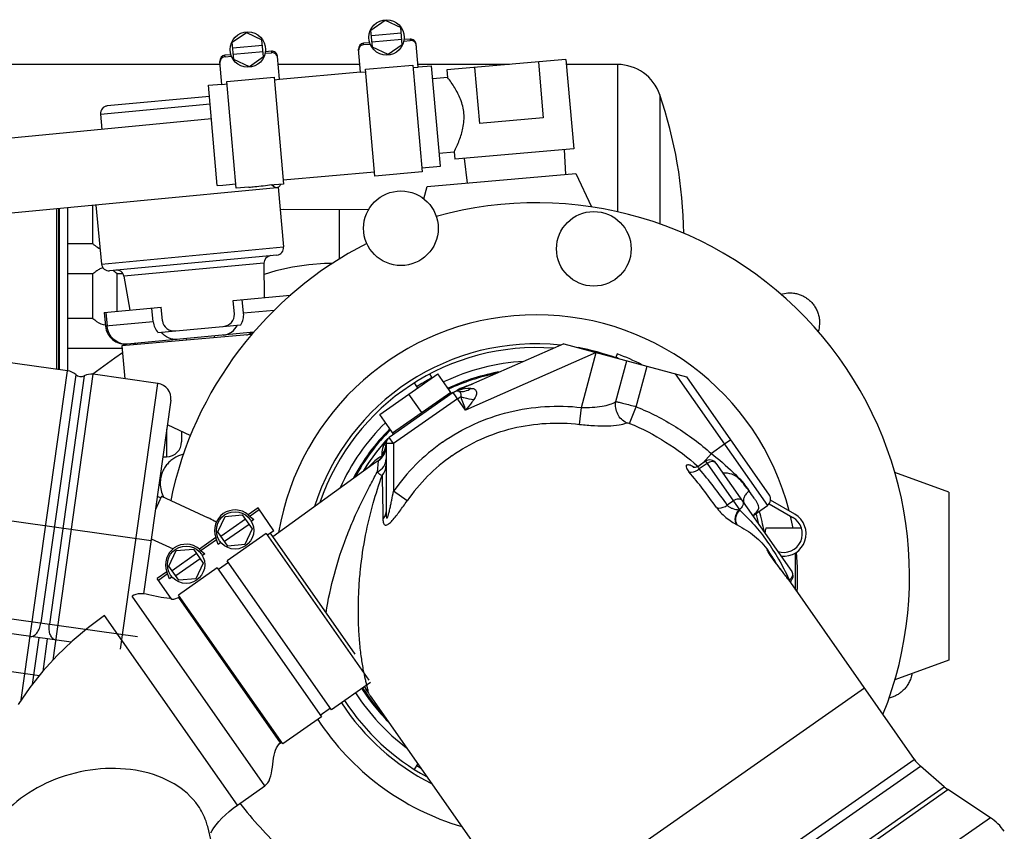
# Model space of a CAD drawing. Units: millimetres. Extents: x 40 to 615, y -3 to 410.
# Drawn here: x 145 to 171, y 349 to 370 of the extents above; entities that cross this region are included whole.
import ezdxf

# ---------------------------------------------------------------- set-up
doc = ezdxf.new("R2010")
doc.units = ezdxf.units.MM
doc.header["$LTSCALE"] = 32.67
doc.layers.get('0').update_dxf_attribs({"linetype": 'CONTINUOUS'})

msp = doc.modelspace()

# ---------------------------------------------------------------- linework, layer by layer
at = {"color": 7, "linetype": 'Continuous'}
for p, q in [((154.041, 370.115), (154.42, 370.38)), ((154.42, 370.38), (154.838, 370.184)), ((150.325, 369.79), (150.704, 370.055)), ((150.704, 370.055), (151.122, 369.859)), ((154.081, 369.655), (154.041, 370.115)), ((154.054, 369.969), (154.851, 370.039)), ((154.878, 369.724), (154.838, 370.184)), ((150.366, 369.329), (150.325, 369.79)), ((151.163, 369.399), (151.122, 369.859)), ((154.007, 369.779), (153.846, 369.765)), ((154.069, 369.8), (154.866, 369.87)), ((154.924, 369.821), (155.094, 369.836)), ((155.091, 369.874), (154.931, 369.86)), ((155.091, 369.874), (155.094, 369.836)), ((150.338, 369.644), (151.135, 369.714)), ((150.353, 369.475), (151.15, 369.545)), ((151.208, 369.496), (151.379, 369.511)), ((151.375, 369.549), (151.215, 369.535)), ((151.375, 369.549), (151.379, 369.511)), ((153.763, 368.987), (153.71, 369.603)), ((153.849, 369.727), (153.846, 369.765)), ((153.849, 369.727), (154.02, 369.742)), ((154.5, 369.459), (154.081, 369.655)), ((154.878, 369.724), (154.5, 369.459)), ((155.308, 369.122), (155.254, 369.738)), ((150.048, 368.662), (149.994, 369.278)), ((150.291, 369.454), (150.13, 369.44)), ((150.133, 369.402), (150.13, 369.44)), ((150.133, 369.402), (150.304, 369.417)), ((150.784, 369.134), (150.366, 369.329)), ((151.163, 369.399), (150.784, 369.134)), ((151.592, 368.797), (151.538, 369.413)), ((159.265, 369.326), (156.077, 369.047)), ((158.526, 369.261), (158.657, 367.767)), ((159.265, 369.326), (159.474, 366.935)), ((150.001, 369.194), (140.872, 369.194)), ((153.745, 369.194), (151.557, 369.194)), ((151.591, 368.805), (153.763, 368.995)), ((153.763, 368.987), (153.903, 368.999)), ((153.897, 369.066), (155.162, 369.176)), ((154.147, 366.204), (153.897, 369.066)), ((155.162, 369.176), (155.413, 366.315)), ((155.168, 369.11), (155.308, 369.122)), ((157.755, 369.194), (155.301, 369.194)), ((155.307, 369.13), (155.665, 369.162)), ((155.901, 366.472), (155.665, 369.162)), ((156.077, 369.047), (156.094, 368.848)), ((156.815, 369.112), (156.946, 367.617)), ((160.644, 369.194), (159.276, 369.194)), ((160.644, 369.194), (160.644, 365.25)), ((150.181, 368.74), (151.446, 368.851)), ((150.432, 365.879), (150.181, 368.74)), ((151.446, 368.851), (151.697, 365.99)), ((151.452, 368.785), (151.592, 368.797)), ((156.094, 368.848), (155.696, 368.813)), ((149.688, 368.639), (150.047, 368.67)), ((149.924, 365.949), (149.688, 368.639)), ((150.048, 368.662), (150.187, 368.674)), ((149.714, 368.34), (146.978, 368.083)), ((161.78, 368.381), (161.78, 364.924)), ((146.797, 367.865), (149.732, 368.141)), ((149.767, 367.735), (142.048, 366.994)), ((146.797, 367.865), (146.836, 367.453)), ((158.657, 367.767), (156.946, 367.617)), ((159.474, 366.935), (156.286, 366.656)), ((159.219, 366.913), (159.256, 366.248)), ((155.87, 366.821), (156.269, 366.856)), ((156.269, 366.856), (156.286, 366.656)), ((156.541, 366.679), (156.62, 366.018)), ((155.403, 366.428), (155.901, 366.472)), ((151.687, 366.103), (154.137, 366.318)), ((155.413, 366.315), (154.147, 366.204)), ((155.549, 365.924), (159.533, 366.273)), ((159.533, 366.273), (159.95, 365.379)), ((151.517, 365.893), (142.239, 365.003)), ((149.924, 365.949), (150.073, 365.962)), ((150.772, 365.909), (150.432, 365.879)), ((151.697, 365.99), (151.449, 365.968)), ((151.552, 365.905), (151.702, 364.309)), ((155.461, 365.595), (155.549, 365.924)), ((145.619, 365.327), (145.619, 363.867)), ((145.669, 365.332), (145.669, 361.026)), ((145.697, 361.022), (145.697, 365.335)), ((145.919, 360.991), (145.919, 365.356)), ((146.594, 364.389), (146.594, 365.421)), ((146.675, 365.429), (146.824, 363.85)), ((151.607, 365.316), (153.978, 365.307)), ((151.607, 365.316), (153.195, 365.31)), ((151.692, 365.316), (153.195, 365.31)), ((153.196, 363.981), (153.196, 365.31)), ((146.594, 364.389), (145.919, 364.389)), ((146.824, 363.85), (151.702, 364.309)), ((151.522, 364.091), (147.042, 363.669)), ((145.619, 363.867), (145.619, 361.033)), ((151.175, 363.874), (147.423, 363.521)), ((151.175, 363.874), (151.184, 362.954)), ((151.942, 363.763), (151.497, 363.664)), ((152.375, 363.828), (151.942, 363.763)), ((152.797, 363.862), (152.375, 363.828)), ((153.006, 363.863), (152.797, 363.862)), ((146.594, 363.589), (145.919, 363.589)), ((146.594, 362.389), (146.594, 363.589)), ((147.244, 362.583), (147.244, 363.589)), ((147.397, 363.589), (147.244, 363.589)), ((147.423, 363.521), (147.586, 362.616)), ((151.497, 363.664), (151.178, 363.57)), ((150.348, 362.876), (151.874, 363.019)), ((151.828, 363.015), (151.833, 362.964)), ((151.874, 363.019), (151.876, 363.001)), ((146.896, 362.551), (148.422, 362.694)), ((148.209, 362.303), (148.174, 362.671)), ((148.457, 362.326), (148.422, 362.694)), ((150.382, 362.507), (150.348, 362.876)), ((150.63, 362.531), (150.596, 362.899)), ((146.594, 362.389), (145.919, 362.389)), ((146.896, 362.551), (146.931, 362.182)), ((146.941, 362.555), (146.976, 362.186)), ((151.453, 362.608), (150.63, 362.531)), ((148.209, 362.303), (146.931, 362.182)), ((148.337, 362.013), (150.558, 362.222)), ((150.844, 361.958), (147.368, 361.654)), ((150.9, 362.024), (147.508, 361.704)), ((149.843, 361.924), (149.848, 361.871)), ((150.718, 361.947), (150.878, 362.022)), ((147.368, 361.654), (147.445, 360.776)), ((147.74, 361.726), (147.678, 361.681)), ((149.096, 361.854), (149.1, 361.806)), ((159.205, 361.711), (156.283, 360.423)), ((159.205, 361.711), (162.494, 360.829)), ((147.373, 361.589), (145.919, 361.589)), ((147.384, 361.471), (147.184, 361.328)), ((160.074, 361.478), (156.576, 359.936)), ((159.68, 360.008), (160.074, 361.478)), ((160.636, 361.442), (160.601, 361.346)), ((145.915, 360.991), (144.125, 361.243)), ((147.184, 361.328), (146.589, 360.896)), ((160.6, 360.163), (160.894, 361.258)), ((161.149, 360.026), (161.44, 361.112)), ((144.676, 352.178), (145.915, 360.991)), ((146.133, 360.886), (145.198, 354.235)), ((146.362, 360.854), (145.427, 354.203)), ((145.525, 353.239), (146.601, 360.895)), ((148.337, 360.651), (146.601, 360.895)), ((154.278, 359.818), (155.835, 360.908)), ((155.682, 360.8), (155.62, 360.906)), ((156.208, 360.375), (155.835, 360.908)), ((162.194, 360.91), (164.662, 357.384)), ((162.494, 360.829), (164.712, 357.662)), ((147.337, 353.531), (148.337, 360.651)), ((155.202, 360.665), (155.284, 360.522)), ((156.745, 360.627), (156.433, 360.515)), ((156.248, 360.404), (154.532, 359.202)), ((154.622, 359.326), (156.179, 360.416)), ((155.401, 359.871), (155.057, 360.363)), ((156.576, 359.936), (156.248, 360.404)), ((156.363, 360.24), (156.445, 360.297)), ((156.366, 360.482), (156.374, 360.486)), ((156.434, 360.512), (156.402, 360.491)), ((156.434, 360.512), (156.433, 360.515)), ((148.678, 360.199), (147.949, 355.012)), ((156.363, 360.24), (154.646, 359.038)), ((160.97, 359.582), (161.149, 360.026)), ((154.651, 359.286), (154.278, 359.818)), ((159.631, 359.555), (159.68, 360.008)), ((148.586, 359.548), (149.207, 359.258)), ((148.569, 359.427), (148.569, 358.689)), ((148.969, 359.369), (148.969, 359.089)), ((154.443, 359.121), (154.179, 358.807)), ((154.435, 359.109), (154.445, 359.119)), ((154.443, 359.121), (154.445, 359.119)), ((154.45, 359.123), (154.445, 359.119)), ((154.646, 359.038), (154.446, 359.038)), ((154.446, 359.038), (154.446, 357.213)), ((154.455, 359.127), (154.45, 359.123)), ((154.456, 359.1), (154.453, 359.094)), ((154.46, 359.131), (154.455, 359.127)), ((154.46, 359.109), (154.456, 359.1)), ((154.462, 359.132), (154.46, 359.131)), ((154.476, 359.142), (154.462, 359.132)), ((154.49, 359.167), (154.496, 359.174)), ((154.646, 359.038), (154.532, 359.202)), ((154.646, 359.038), (154.646, 357.761)), ((163.515, 359.022), (163.16, 358.773)), ((163.679, 359.137), (163.515, 359.022)), ((154.179, 358.807), (153.931, 358.46)), ((154.331, 358.732), (154.332, 358.706)), ((162.933, 358.515), (163.16, 358.773)), ((148.466, 358.689), (148.569, 358.689)), ((154.097, 358.49), (151.417, 356.543)), ((153.931, 358.46), (153.833, 358.298)), ((154.097, 358.49), (154.097, 358.49)), ((154.238, 358.575), (154.207, 358.277)), ((162.812, 358.432), (162.779, 358.417)), ((162.836, 358.447), (162.812, 358.432)), ((162.836, 358.447), (162.836, 358.447)), ((163.005, 358.565), (162.837, 358.447)), ((163.046, 358.507), (162.837, 358.36)), ((163.005, 358.565), (163.92, 357.259)), ((163.284, 358.516), (165.314, 355.616)), ((162.678, 358.404), (162.677, 358.404)), ((162.686, 358.403), (162.678, 358.404)), ((162.702, 358.402), (162.686, 358.403)), ((162.723, 358.403), (162.702, 358.402)), ((162.749, 358.408), (162.723, 358.403)), ((162.779, 358.417), (162.749, 358.408)), ((169.519, 357.739), (168.077, 358.264)), ((155.011, 357.507), (154.646, 357.761)), ((169.519, 357.739), (169.519, 353.239)), ((140.723, 357.49), (148.15, 356.446)), ((148.434, 357.631), (148.266, 357.27)), ((148.317, 357.63), (148.413, 357.585)), ((148.434, 357.631), (149.681, 357.049)), ((163.749, 357.503), (163.587, 357.389)), ((164.304, 357.133), (164.662, 357.384)), ((164.706, 357.427), (165.346, 357.057)), ((165.397, 357.145), (164.745, 357.521)), ((150.136, 357.091), (150.596, 357.132)), ((150.596, 357.132), (150.861, 356.753)), ((150.754, 357.134), (150.907, 357.006)), ((151.017, 357.315), (150.756, 357.133)), ((151.05, 357.267), (150.803, 357.094)), ((151.443, 356.707), (151.017, 357.315)), ((163.911, 357.272), (163.904, 357.267)), ((164.294, 357.087), (164.297, 357.111)), ((164.297, 357.111), (164.303, 357.132)), ((164.303, 357.132), (164.31, 357.149)), ((164.303, 357.132), (164.304, 357.133)), ((164.309, 357.137), (164.309, 357.137)), ((164.31, 357.149), (164.316, 357.158)), ((164.316, 357.158), (164.316, 357.159)), ((164.333, 357.168), (164.338, 357.172)), ((149.941, 356.673), (150.136, 357.091)), ((150.68, 357.012), (150.024, 356.553)), ((150.777, 356.873), (150.122, 356.414)), ((150.907, 357.006), (150.837, 356.957)), ((164.295, 357.072), (164.294, 357.087)), ((150.206, 356.294), (149.941, 356.673)), ((151.234, 356.63), (150.194, 355.902)), ((150.861, 356.753), (150.666, 356.335)), ((151.234, 356.63), (153.986, 352.7)), ((151.443, 356.707), (151.267, 356.584)), ((153.617, 353.401), (151.348, 356.641)), ((165.572, 356.774), (164.619, 356.774)), ((148.157, 356.491), (148.74, 356.219)), ((149.885, 356.522), (149.445, 356.215)), ((149.905, 356.465), (149.492, 356.176)), ((149.952, 356.338), (149.884, 356.525)), ((150.022, 356.387), (149.952, 356.338)), ((150.666, 356.335), (150.206, 356.294)), ((148.63, 355.755), (148.825, 356.174)), ((149.369, 356.094), (148.714, 355.635)), ((148.825, 356.174), (149.285, 356.214)), ((149.285, 356.214), (149.55, 355.835)), ((149.444, 356.216), (149.596, 356.088)), ((149.596, 356.088), (149.525, 356.038)), ((164.682, 356.144), (164.682, 356.145)), ((164.684, 356.14), (164.682, 356.144)), ((164.684, 356.167), (164.684, 356.167)), ((164.687, 356.134), (164.684, 356.14)), ((164.708, 356.133), (164.685, 356.166)), ((164.691, 356.127), (164.687, 356.134)), ((164.697, 356.118), (164.691, 356.127)), ((164.703, 356.108), (164.697, 356.118)), ((164.71, 356.096), (164.703, 356.108)), ((164.725, 356.109), (164.708, 356.133)), ((164.719, 356.082), (164.71, 356.096)), ((164.729, 356.067), (164.719, 356.082)), ((164.743, 356.081), (164.725, 356.109)), ((164.74, 356.051), (164.729, 356.067)), ((164.763, 356.05), (164.743, 356.081)), ((165.413, 355.126), (165.413, 356.115)), ((149.466, 355.955), (148.811, 355.496)), ((149.55, 355.835), (149.355, 355.417)), ((150.226, 355.855), (149.956, 355.666)), ((152.988, 351.911), (150.194, 355.902)), ((164.752, 356.032), (164.74, 356.051)), ((164.765, 356.013), (164.752, 356.032)), ((164.786, 356.015), (164.763, 356.05)), ((164.78, 355.991), (164.765, 356.013)), ((164.778, 355.994), (164.778, 356.027)), ((164.796, 355.968), (164.78, 355.991)), ((164.811, 355.975), (164.786, 356.015)), ((164.814, 355.943), (164.796, 355.968)), ((164.838, 355.932), (164.811, 355.975)), ((164.834, 355.916), (164.814, 355.943)), ((164.855, 355.886), (164.834, 355.916)), ((164.918, 355.802), (164.838, 355.932)), ((164.878, 355.856), (164.855, 355.886)), ((164.9, 355.826), (164.878, 355.856)), ((164.921, 355.798), (164.9, 355.826)), ((164.941, 355.772), (164.921, 355.798)), ((148.574, 355.605), (148.314, 355.422)), ((148.595, 355.548), (148.347, 355.374)), ((148.641, 355.42), (148.573, 355.607)), ((148.895, 355.377), (148.63, 355.755)), ((149.923, 355.712), (148.883, 354.984)), ((149.923, 355.712), (152.718, 351.721)), ((164.961, 355.745), (164.941, 355.772)), ((164.948, 355.762), (164.948, 355.762)), ((165.002, 355.692), (164.961, 355.745)), ((165.091, 355.576), (165.002, 355.692)), ((165.114, 355.546), (165.091, 355.576)), ((165.137, 355.516), (165.114, 355.546)), ((148.708, 354.86), (148.314, 355.422)), ((148.713, 355.47), (148.641, 355.42)), ((149.355, 355.417), (148.895, 355.377)), ((165.16, 355.486), (165.137, 355.516)), ((165.181, 355.456), (165.16, 355.486)), ((165.202, 355.427), (165.181, 355.456)), ((165.214, 355.41), (165.202, 355.427)), ((165.214, 355.41), (168.595, 350.582)), ((147.807, 355.012), (147.744, 355)), ((147.874, 355.016), (147.807, 355.012)), ((147.944, 355.013), (147.874, 355.016)), ((148.018, 355.004), (147.944, 355.013)), ((148.095, 354.99), (148.018, 355.004)), ((140.361, 354.915), (147.788, 353.871)), ((147.687, 354.979), (147.646, 354.955)), ((151.202, 349.876), (147.646, 354.955)), ((147.744, 355), (147.687, 354.979)), ((148.176, 354.973), (148.095, 354.99)), ((148.339, 354.936), (148.176, 354.973)), ((148.419, 354.919), (148.339, 354.936)), ((148.496, 354.906), (148.419, 354.919)), ((148.57, 354.897), (148.496, 354.906)), ((148.64, 354.894), (148.57, 354.897)), ((148.682, 354.896), (148.64, 354.894)), ((151.678, 350.993), (148.883, 354.984)), ((148.916, 354.937), (148.891, 354.92)), ((151.62, 351.023), (148.891, 354.92)), ((146.008, 353.717), (140.702, 354.463)), ((146.907, 354.437), (146.473, 354.114)), ((150.463, 349.358), (146.907, 354.437)), ((146.473, 354.114), (146.042, 353.75)), ((145.143, 353.839), (144.966, 352.584)), ((145.371, 353.807), (145.249, 352.937)), ((146.042, 353.75), (145.636, 353.36)), ((140.167, 353.529), (145.161, 352.827)), ((145.636, 353.36), (145.256, 352.946)), ((169.519, 353.239), (168.077, 352.714)), ((145.256, 352.946), (144.906, 352.509)), ((154.029, 352.639), (152.988, 351.911)), ((144.906, 352.509), (144.589, 352.052)), ((153.865, 352.525), (153.907, 352.457)), ((153.867, 352.526), (153.877, 352.514)), ((153.877, 352.514), (153.885, 352.504)), ((153.885, 352.504), (153.889, 352.499)), ((153.889, 352.499), (153.889, 352.498)), ((153.907, 352.457), (153.973, 352.357)), ((167.26, 352.488), (158.282, 346.202)), ((154.024, 352.284), (159.617, 344.296)), ((152.685, 351.769), (152.955, 351.958)), ((152.718, 351.721), (151.678, 350.993)), ((151.464, 350.764), (151.485, 350.831)), ((151.485, 350.831), (151.511, 350.892)), ((151.511, 350.892), (151.544, 350.947)), ((151.544, 350.947), (151.584, 350.993)), ((151.584, 350.993), (151.62, 351.023)), ((151.62, 351.023), (151.644, 351.04)), ((151.401, 350.368), (151.422, 350.533)), ((151.422, 350.533), (151.433, 350.614)), ((151.433, 350.614), (151.447, 350.692)), ((151.447, 350.692), (151.464, 350.764)), ((159.617, 344.296), (168.595, 350.582)), ((151.375, 350.209), (151.389, 350.286)), ((151.389, 350.286), (151.401, 350.368)), ((155.293, 350.471), (155.202, 350.313)), ((159.731, 344.08), (168.758, 350.401)), ((169.394, 349.849), (168.758, 350.401)), ((151.278, 349.953), (151.311, 350.008)), ((151.311, 350.008), (151.337, 350.069)), ((151.337, 350.069), (151.358, 350.136)), ((151.358, 350.136), (151.375, 350.209)), ((150.463, 349.358), (151.202, 349.876)), ((151.202, 349.876), (151.239, 349.906)), ((151.239, 349.906), (151.278, 349.953)), ((160.033, 343.294), (169.394, 349.849)), ((160.071, 343.169), (169.498, 349.77)), ((169.394, 349.849), (169.498, 349.77)), ((170.633, 349.019), (169.498, 349.77)), ((150.244, 349.189), (150.353, 349.278)), ((150.353, 349.278), (150.463, 349.358)), ((149.967, 348.915), (150.05, 349.006)), ((150.05, 349.006), (150.142, 349.097)), ((150.142, 349.097), (150.244, 349.189)), ((170.633, 349.019), (160.389, 341.846)), ((150.724, 344.474), (149.668, 348.779)), ((149.751, 348.611), (149.789, 348.675)), ((149.789, 348.675), (149.837, 348.749)), ((149.837, 348.749), (149.897, 348.829)), ((149.897, 348.829), (149.967, 348.915))]:
    msp.add_line(p, q, dxfattribs=at)
for centre, radius in [((154.46, 369.92), 0.475), ((150.744, 369.594), 0.475), ((154.843, 364.808), 1), ((160.011, 364.257), 1), ((150.401, 356.713), 0.5), ((149.09, 355.795), 0.5)]:
    msp.add_circle(centre, radius, dxfattribs=at)
for centre, radius, start, end in [((155.104, 369.725), 0.15, 5, 95), ((151.388, 369.4), 0.15, 5, 95), ((153.859, 369.616), 0.15, 95, 185), ((153.868, 369.575), 0.156, 167.1546, 176.075), ((153.869, 369.575), 0.157, 176.0859, 184.9944), ((155.102, 369.683), 0.156, 13.925, 22.8454), ((155.101, 369.683), 0.157, 5.0056, 13.9141), ((150.143, 369.291), 0.15, 95, 185), ((150.153, 369.25), 0.156, 167.1546, 176.075), ((150.153, 369.25), 0.157, 176.0859, 184.9944), ((151.386, 369.358), 0.156, 13.925, 22.8454), ((151.385, 369.358), 0.157, 5.0056, 13.9141), ((160.644, 367.994), 1.2, 18.8254, 90), ((150.422, 364.509), 12, 0.7992, 18.8254), ((146.996, 367.883), 0.2, 95.3794, 185.3794), ((148.945, 379.018), 13.105, 274.9559, 276.4698), ((158.469, 355.489), 10, 338.2488, 105.5282), ((158.469, 355.489), 10, 116.9922, 168.2971), ((151.503, 364.29), 0.2, 275.3794, 5.3794), ((151.375, 363.876), 0.2, 95.3794, 180.5354), ((147.023, 363.868), 0.2, 185.3794, 275.3794), ((147.226, 363.486), 0.2, 10.2234, 95.3794), ((158.469, 355.489), 7, 14.4483, 170.4056), ((147.458, 362.232), 0.53, 185.3794, 275.3794), ((147.471, 362.154), 0.451, 274.7061, 275.3793), ((158.469, 355.489), 6.223, 84.0401, 162.5623), ((158.469, 355.489), 6.121, 85.6644, 161.1984), ((158.469, 355.489), 6.223, 69.9129, 79.612), ((158.469, 355.489), 6.233, 69.3663, 70), ((158.469, 355.489), 6.335, 63.3604, 70), ((158.469, 355.489), 5.763, 93.318, 115.4953), ((145.859, 360.595), 0.4, 46.7356, 82), ((146.27, 361.032), 0.2, 226.7356, 297.2644), ((146.545, 360.499), 0.4, 82, 117.2644), ((158.469, 355.489), 5.56, 99.9073, 115.1447), ((158.469, 355.489), 5.532, 101.3063, 115.1103), ((148.282, 360.255), 0.4, 352, 82), ((158.469, 355.489), 6, 117.9572, 122.3087), ((158.492, 355.456), 5.459, 108.5868, 112.1395), ((158.469, 355.489), 5.4, 113.2489, 114.8664), ((156.363, 360.24), 0.2, 80.8319, 125), ((156.74, 359.385), 1.135, 108.1895, 113.7767), ((156.752, 360.132), 0.526, 142.3693, 143.71), ((156.608, 360.243), 0.345, 140.2334, 142.4002), ((156.407, 360.413), 0.0807, 130.1645, 132.3658), ((156.66, 359.959), 0.601, 112.1366, 119.3027), ((156.608, 360.031), 0.512, 109.8567, 117.2059), ((156.74, 359.386), 1.133, 91.2144, 108.193), ((158.469, 355.489), 5.763, 134.4925, 155.7843), ((158.469, 355.489), 5.56, 134.8402, 151.9138), ((158.469, 355.489), 5.532, 134.8897, 151.2948), ((158.469, 355.489), 5.4, 135.1336, 135.8802), ((148.569, 359.089), 0.4, 270, 359.9994), ((158.502, 355.45), 5.471, 138.0224, 148.5753), ((153.986, 359.038), 0.46, 352.3376, 356.585), ((153.987, 359.038), 0.46, 351.7226, 352.3367), ((154.888, 358.718), 0.6, 135.4626, 137.8665), ((154.839, 358.79), 0.514, 139.8947, 140.14), ((154.646, 359.038), 0.2, 125, 180), ((154.839, 358.791), 0.513, 137.695, 139.8953), ((155.297, 358.471), 1.056, 143.0385, 143.5994), ((155.317, 358.456), 1.082, 142.7066, 143.0403), ((154.051, 359.266), 0.437, 336.8588, 339.0635), ((155.326, 358.45), 1.092, 142.1444, 142.7062), ((154.838, 358.791), 0.512, 137.3379, 137.6943), ((154.888, 358.719), 0.6, 130.6944, 135.4611), ((154.837, 358.793), 0.51, 132.7867, 137.3394), ((159.003, 354.732), 5.306, 125.0296, 145.1859), ((158.972, 354.776), 4.811, 125.0327, 145.4145), ((161.434, 355.765), 2.934, 64.7862, 65.5239), ((163.12, 358.401), 0.2, 35, 125), ((152.905, 350.086), 12.665, 34.8636, 40.3306), ((162.771, 358.537), 0.159, 233.1675, 234.4431), ((162.77, 358.536), 0.157, 234.4396, 238.5003), ((161.448, 355.794), 2.902, 64.0394, 64.7862), ((153.385, 350.28), 12.435, 34.8687, 40.5249), ((149.197, 357.974), 0.8, 180.0066, 207.398), ((164.548, 357.548), 0.2, 305, 35), ((150.401, 356.713), 0.55, 50, 200), ((162.566, 354.658), 2.932, 62.5179, 62.8582), ((164.262, 357.194), 0.0742, 305.034, 309.8194), ((164.759, 356.613), 0.699, 128.9851, 130.0479), ((164.259, 357.198), 0.0791, 309.9602, 311.7953), ((164.423, 357.012), 0.18, 126.0327, 128.4506), ((164.433, 357.009), 0.188, 127.8928, 129.9152), ((164.434, 357.008), 0.19, 120.109, 127.878), ((164.424, 357.011), 0.181, 119.9554, 126.0245), ((164.77, 356.599), 0.717, 127.4999, 128.9836), ((158.469, 355.489), 6.121, 13.3, 15.9232), ((158.469, 355.489), 6.223, 11.0065, 16.243), ((165.096, 356.624), 0.602, 263.4371, 60), ((162.561, 354.389), 2.789, 62.4464, 62.7865), ((165.096, 356.624), 0.5, 251.7205, 60), ((158.469, 355.489), 7, 10.5854, 13.2774), ((165.096, 356.624), 0.5, 162.5424, 178.1533), ((149.09, 355.795), 0.55, 50, 200), ((165.517, 356.63), 0.969, 210.0775, 210.6399), ((164.008, 355.657), 0.847, 35.9952, 36.6485), ((163.74, 355.462), 1.178, 34.9671, 35.9752), ((158.469, 355.489), 7, 356.5766, 5.2354), ((165.15, 355.502), 0.2, 305, 35), ((160.659, 353.328), 5.03, 24.1383, 24.5691), ((165.414, 355.057), 0.367, 116.6262, 118.8665), ((158.469, 355.489), 5.56, 212.808, 224.4888), ((158.469, 355.489), 5.532, 212.7954, 222.4248), ((158.607, 355.483), 5.589, 211.9587, 212.3223), ((156.652, 354.368), 3.337, 213.85, 214.1272), ((158.608, 355.484), 5.591, 212.3223, 212.7481), ((158.614, 355.487), 5.597, 212.7483, 213.997), ((158.469, 355.489), 6.121, 213.0074, 241.3062), ((158.469, 355.489), 5.763, 212.8839, 232.8954), ((158.567, 355.455), 5.541, 213.9912, 214.9172), ((158.469, 355.489), 6.223, 213.0401, 243.1825), ((158.469, 355.489), 7, 213.2593, 253.4437), ((169.414, 351.156), 1, 215, 229.0362), ((158.469, 355.489), 6, 237.6915, 238.9948), ((158.469, 355.489), 10, 217.4624, 227.0965), ((169.86, 347.851), 1.4, 35, 56.4988)]:
    msp.add_arc(centre, radius, start, end, dxfattribs=at)
for centre, major_axis, ratio, start_param, end_param in [((151.309, 367.425), (-0.141, 1.457), 0.305582, -3.288135, -3.144432), ((150.059, 362.477), (0.323, 0.03), 0.92388, -1.570796, 0), ((150.059, 362.477), (0.571, 0.054), 0.92388, -0.601692, 0), ((148.78, 362.356), (0.571, 0.054), 0.92388, 3.141593, 3.743284), ((148.78, 362.356), (0.323, 0.03), 0.92388, -3.141593, -1.570796)]:
    msp.add_ellipse(centre, major_axis=major_axis, ratio=ratio, start_param=start_param, end_param=end_param, dxfattribs=at)
for points, knots in [([(155.246, 369.744), (155.234, 369.773), (155.191, 369.824), (155.125, 369.839), (155.094, 369.836)], [0, 0, 0, 0, 0.500246, 1, 1, 1, 1]), ([(151.53, 369.419), (151.518, 369.447), (151.475, 369.499), (151.41, 369.514), (151.379, 369.511)], [0, 0, 0, 0, 0.500246, 1, 1, 1, 1]), ([(153.849, 369.727), (153.818, 369.725), (153.757, 369.698), (153.723, 369.64), (153.716, 369.61)], [0, 0, 0, 0, 0.499754, 1, 1, 1, 1]), ([(150.133, 369.402), (150.103, 369.4), (150.041, 369.373), (150.008, 369.315), (150.001, 369.285)], [0, 0, 0, 0, 0.499754, 1, 1, 1, 1]), ([(156.269, 366.856), (156.319, 366.956), (156.415, 367.162), (156.523, 367.504), (156.553, 367.884), (156.458, 368.254), (156.292, 368.572), (156.161, 368.758), (156.094, 368.848)], [0, 0, 0, 0, 0.157566, 0.316751, 0.5, 0.683249, 0.842434, 1, 1, 1, 1]), ([(150.774, 365.909), (150.826, 365.914), (151.029, 365.932), (151.232, 365.955), (151.383, 365.977)], [0, 0, 0, 0, 0.253486, 1, 1, 1, 1]), ([(151.517, 365.893), (151.506, 365.892), (151.451, 365.899), (151.409, 365.943), (151.383, 365.977)], [0, 0, 0, 0, 0.202295, 1, 1, 1, 1]), ([(151.623, 365.982), (151.615, 365.97), (151.591, 365.931), (151.549, 365.897), (151.517, 365.893)], [0, 0, 0, 0, 0.310847, 1, 1, 1, 1]), ([(146.594, 364.389), (146.613, 364.374), (146.673, 364.326), (146.737, 364.282), (146.785, 364.258)], [0, 0, 0, 0, 0.305683, 1, 1, 1, 1]), ([(146.863, 363.749), (146.826, 363.74), (146.76, 363.71), (146.673, 363.651), (146.621, 363.61), (146.594, 363.589)], [0, 0, 0, 0, 0.363238, 0.679693, 1, 1, 1, 1]), ([(147.244, 363.589), (147.241, 363.591), (147.203, 363.622), (147.164, 363.652), (147.126, 363.677)], [0, 0, 0, 0, 0.075608, 1, 1, 1, 1]), ([(165.022, 363.042), (165.085, 363.061), (165.189, 363.079), (165.329, 363.077), (165.44, 363.059), (165.542, 363.027), (165.617, 362.993), (165.672, 362.962), (165.726, 362.927), (165.793, 362.874), (165.869, 362.797), (165.937, 362.705), (165.993, 362.6), (166.034, 362.484), (166.056, 362.361), (166.06, 362.21), (166.041, 362.104), (166.022, 362.042)], [0, 0, 0, 0, 0.104402, 0.170405, 0.236408, 0.30241, 0.368413, 0.401415, 0.434416, 0.500419, 0.566422, 0.632425, 0.698427, 0.76443, 0.830433, 0.896436, 1, 1, 1, 1]), ([(146.594, 362.389), (146.625, 362.365), (146.725, 362.285), (146.844, 362.22), (146.927, 362.222)], [0, 0, 0, 0, 0.334028, 1, 1, 1, 1]), ([(147.508, 361.704), (147.445, 361.699), (147.313, 361.716), (147.142, 361.821), (147.02, 361.985), (146.982, 362.119), (146.976, 362.186)], [0, 0, 0, 0, 0.240808, 0.487151, 0.741001, 1, 1, 1, 1]), ([(150.086, 361.947), (150.164, 361.954), (150.322, 362.013), (150.429, 362.141), (150.466, 362.214)], [0, 0, 0, 0, 0.492101, 1, 1, 1, 1]), ([(148.853, 361.831), (148.775, 361.824), (148.609, 361.852), (148.479, 361.958), (148.43, 362.022)], [0, 0, 0, 0, 0.492101, 1, 1, 1, 1]), ([(156.374, 360.486), (156.377, 360.487), (156.386, 360.49), (156.395, 360.491), (156.402, 360.491)], [0, 0, 0, 0, 0.277944, 1, 1, 1, 1]), ([(156.395, 360.438), (156.449, 360.429), (156.565, 360.435), (156.669, 360.486), (156.716, 360.519)], [0, 0, 0, 0, 0.487252, 1, 1, 1, 1]), ([(156.395, 360.438), (156.406, 360.436), (156.428, 360.426), (156.445, 360.391), (156.451, 360.347), (156.448, 360.315), (156.445, 360.297)], [0, 0, 0, 0, 0.1973, 0.409465, 0.677856, 1, 1, 1, 1]), ([(156.402, 360.491), (156.404, 360.49), (156.411, 360.49), (156.418, 360.488), (156.423, 360.485)], [0, 0, 0, 0, 0.300658, 1, 1, 1, 1]), ([(156.445, 360.297), (156.473, 360.288), (156.589, 360.252), (156.709, 360.23), (156.8, 360.221)], [0, 0, 0, 0, 0.245434, 1, 1, 1, 1]), ([(156.716, 360.519), (156.746, 360.52), (156.793, 360.515), (156.842, 360.481), (156.864, 360.442), (156.87, 360.392), (156.856, 360.314), (156.825, 360.257), (156.8, 360.221)], [0, 0, 0, 0, 0.222896, 0.321792, 0.423947, 0.541531, 0.679912, 1, 1, 1, 1]), ([(155.957, 359.077), (156.49, 359.45), (157.705, 360), (159.034, 360.078), (159.68, 360.008)], [0, 0, 0, 0, 0.49986, 1, 1, 1, 1]), ([(156.8, 360.221), (156.782, 360.197), (156.711, 360.1), (156.634, 360.007), (156.576, 359.936)], [0, 0, 0, 0, 0.24656, 1, 1, 1, 1]), ([(159.68, 360.008), (159.776, 360.005), (159.961, 360.009), (160.219, 360.036), (160.432, 360.08), (160.555, 360.131), (160.6, 360.163)], [0, 0, 0, 0, 0.306614, 0.58728, 0.821917, 1, 1, 1, 1]), ([(160.885, 359.595), (160.785, 359.644), (160.617, 359.816), (160.581, 360.053), (160.6, 360.163)], [0, 0, 0, 0, 0.498165, 1, 1, 1, 1]), ([(160.6, 360.163), (160.629, 360.159), (160.701, 360.145), (160.884, 360.101), (161.038, 360.058), (161.149, 360.026)], [0, 0, 0, 0, 0.154377, 0.387881, 1, 1, 1, 1]), ([(161.149, 360.026), (161.517, 359.878), (162.226, 359.513), (162.862, 359.034), (163.16, 358.773)], [0, 0, 0, 0, 0.499941, 1, 1, 1, 1]), ([(156.21, 358.716), (156.699, 359.058), (157.817, 359.561), (159.038, 359.624), (159.631, 359.555)], [0, 0, 0, 0, 0.49986, 1, 1, 1, 1]), ([(159.631, 359.555), (159.764, 359.54), (160.019, 359.519), (160.373, 359.512), (160.659, 359.53), (160.824, 359.565), (160.885, 359.595)], [0, 0, 0, 0, 0.318713, 0.607168, 0.838987, 1, 1, 1, 1]), ([(160.885, 359.595), (160.895, 359.6), (160.926, 359.598), (160.954, 359.589), (160.97, 359.582)], [0, 0, 0, 0, 0.386372, 1, 1, 1, 1]), ([(160.97, 359.582), (161.306, 359.445), (161.952, 359.107), (162.532, 358.668), (162.805, 358.429)], [0, 0, 0, 0, 0.499975, 1, 1, 1, 1]), ([(154.238, 358.575), (154.302, 358.62), (154.408, 358.742), (154.446, 358.899), (154.446, 358.976)], [0, 0, 0, 0, 0.500976, 1, 1, 1, 1]), ([(154.37, 358.966), (154.362, 358.946), (154.339, 358.87), (154.33, 358.79), (154.331, 358.732)], [0, 0, 0, 0, 0.27183, 1, 1, 1, 1]), ([(154.331, 358.732), (154.346, 358.749), (154.399, 358.82), (154.432, 358.906), (154.442, 358.972)], [0, 0, 0, 0, 0.253053, 1, 1, 1, 1]), ([(154.332, 358.706), (154.364, 358.744), (154.418, 358.829), (154.441, 358.927), (154.445, 358.977)], [0, 0, 0, 0, 0.502479, 1, 1, 1, 1]), ([(154.447, 359.098), (154.437, 359.084), (154.408, 359.043), (154.382, 358.998), (154.37, 358.966)], [0, 0, 0, 0, 0.324283, 1, 1, 1, 1]), ([(154.477, 359.143), (154.477, 359.145), (154.48, 359.154), (154.486, 359.162), (154.49, 359.167)], [0, 0, 0, 0, 0.225424, 1, 1, 1, 1]), ([(149.017, 358.753), (148.982, 358.745), (148.899, 358.72), (148.785, 358.664), (148.677, 358.587), (148.585, 358.495), (148.509, 358.389), (148.449, 358.27), (148.408, 358.134), (148.396, 358.03), (148.396, 357.974)], [0, 0, 0, 0, 0.088661, 0.218852, 0.349043, 0.479235, 0.609426, 0.739617, 0.869809, 1, 1, 1, 1]), ([(154.332, 358.706), (154.325, 358.693), (154.3, 358.646), (154.266, 358.603), (154.238, 358.575)], [0, 0, 0, 0, 0.263407, 1, 1, 1, 1]), ([(154.332, 358.706), (154.325, 358.703), (154.298, 358.689), (154.272, 358.672), (154.253, 358.659)], [0, 0, 0, 0, 0.230726, 1, 1, 1, 1]), ([(163.16, 358.773), (163.363, 358.615), (163.729, 358.308), (164.052, 357.952), (164.172, 357.768)], [0, 0, 0, 0, 0.540461, 1, 1, 1, 1]), ([(154.253, 358.659), (154.203, 358.624), (154.102, 358.54), (154.011, 358.447), (153.965, 358.395)], [0, 0, 0, 0, 0.467931, 1, 1, 1, 1]), ([(154.238, 358.575), (154.227, 358.57), (154.178, 358.546), (154.132, 358.515), (154.097, 358.49)], [0, 0, 0, 0, 0.212787, 1, 1, 1, 1]), ([(154.207, 358.277), (154.276, 358.312), (154.397, 358.412), (154.446, 358.563), (154.446, 358.634)], [0, 0, 0, 0, 0.519797, 1, 1, 1, 1]), ([(154.341, 358.188), (154.374, 358.226), (154.427, 358.312), (154.446, 358.412), (154.446, 358.461)], [0, 0, 0, 0, 0.506509, 1, 1, 1, 1]), ([(162.65, 358.435), (162.631, 358.444), (162.597, 358.458), (162.549, 358.468), (162.512, 358.469), (162.473, 358.443), (162.488, 358.384), (162.519, 358.333), (162.545, 358.3), (162.559, 358.283)], [0, 0, 0, 0, 0.171669, 0.30634, 0.404938, 0.478208, 0.659118, 0.809309, 1, 1, 1, 1]), ([(162.836, 358.447), (162.823, 358.438), (162.798, 358.406), (162.823, 358.372), (162.837, 358.36)], [0, 0, 0, 0, 0.455703, 1, 1, 1, 1]), ([(163.284, 358.516), (163.274, 358.53), (163.242, 358.553), (163.18, 358.56), (163.111, 358.545), (163.067, 358.521), (163.046, 358.507)], [0, 0, 0, 0, 0.198504, 0.430391, 0.702585, 1, 1, 1, 1]), ([(152.839, 354.51), (152.893, 354.859), (153.043, 355.547), (153.315, 356.377), (153.574, 357.011), (153.782, 357.46), (153.995, 357.879), (154.141, 358.147), (154.207, 358.277)], [0, 0, 0, 0, 0.262904, 0.523142, 0.64972, 0.772859, 0.891103, 1, 1, 1, 1]), ([(153.966, 352.397), (153.974, 352.393), (153.966, 352.438), (153.958, 352.467), (153.94, 352.536), (153.919, 352.617), (153.881, 352.774), (153.83, 353.02), (153.775, 353.371), (153.732, 353.781), (153.706, 354.231), (153.701, 354.703), (153.718, 355.182), (153.769, 355.814), (153.881, 356.571), (154.082, 357.415), (154.257, 357.941), (154.341, 358.188)], [0, 0, 0, 0, 0.004572, 0.011834, 0.022746, 0.037445, 0.055985, 0.10424, 0.165629, 0.236853, 0.314344, 0.395139, 0.477098, 0.558774, 0.717652, 0.866706, 1, 1, 1, 1]), ([(154.207, 358.277), (154.23, 358.257), (154.271, 358.223), (154.318, 358.195), (154.341, 358.188)], [0, 0, 0, 0, 0.557471, 1, 1, 1, 1]), ([(154.341, 358.188), (154.343, 358.106), (154.35, 357.715), (154.356, 357.324), (154.362, 357.016)], [0, 0, 0, 0, 0.210341, 1, 1, 1, 1]), ([(162.559, 358.283), (162.579, 358.276), (162.679, 358.265), (162.776, 358.312), (162.837, 358.36)], [0, 0, 0, 0, 0.214581, 1, 1, 1, 1]), ([(164.172, 357.768), (164.131, 357.819), (164.049, 357.932), (163.912, 358.101), (163.714, 358.236), (163.551, 358.253), (163.471, 358.249)], [0, 0, 0, 0, 0.221837, 0.466905, 0.730654, 1, 1, 1, 1]), ([(154.446, 357.213), (154.446, 357.194), (154.447, 357.165), (154.448, 357.127), (154.45, 357.1), (154.453, 357.078), (154.456, 357.061), (154.459, 357.052), (154.465, 357.043), (154.474, 357.046), (154.479, 357.055), (154.487, 357.07), (154.495, 357.091), (154.504, 357.118), (154.512, 357.146), (154.522, 357.184), (154.534, 357.232), (154.548, 357.29), (154.561, 357.348), (154.578, 357.427), (154.607, 357.564), (154.631, 357.682), (154.646, 357.761)], [0, 0, 0, 0, 0.062788, 0.093682, 0.123945, 0.152949, 0.166453, 0.178458, 0.18743, 0.195128, 0.20662, 0.220284, 0.250099, 0.281263, 0.313018, 0.345099, 0.409802, 0.474915, 0.540262, 0.605757, 0.737014, 1, 1, 1, 1]), ([(164.172, 357.768), (164.142, 357.747), (164.088, 357.697), (164.034, 357.609), (164.013, 357.516), (164.027, 357.457), (164.041, 357.434)], [0, 0, 0, 0, 0.286456, 0.553907, 0.790538, 1, 1, 1, 1]), ([(164.338, 357.172), (164.378, 357.209), (164.454, 357.293), (164.407, 357.422), (164.354, 357.507), (164.278, 357.619), (164.216, 357.707), (164.172, 357.768)], [0, 0, 0, 0, 0.232856, 0.418868, 0.53685, 0.673627, 1, 1, 1, 1]), ([(154.362, 357.016), (154.362, 356.997), (154.364, 356.961), (154.374, 356.913), (154.391, 356.873), (154.426, 356.85), (154.471, 356.859), (154.536, 356.9), (154.657, 357.023), (154.819, 357.234), (154.946, 357.414), (155.011, 357.507)], [0, 0, 0, 0, 0.052662, 0.099153, 0.137784, 0.170478, 0.207934, 0.257636, 0.384838, 0.684179, 1, 1, 1, 1]), ([(163.296, 357.326), (163.317, 357.318), (163.419, 357.301), (163.522, 357.343), (163.587, 357.389)], [0, 0, 0, 0, 0.216085, 1, 1, 1, 1]), ([(163.587, 357.389), (163.603, 357.366), (163.652, 357.33), (163.759, 357.286), (163.847, 357.269), (163.904, 357.267)], [0, 0, 0, 0, 0.238174, 0.505898, 1, 1, 1, 1]), ([(163.987, 357.512), (163.977, 357.526), (163.945, 357.549), (163.883, 357.556), (163.814, 357.541), (163.77, 357.517), (163.749, 357.503)], [0, 0, 0, 0, 0.198504, 0.430391, 0.702585, 1, 1, 1, 1]), ([(163.987, 357.512), (163.998, 357.495), (164.013, 357.454), (164.004, 357.386), (163.969, 357.322), (163.932, 357.287), (163.911, 357.272)], [0, 0, 0, 0, 0.218808, 0.457052, 0.720346, 1, 1, 1, 1]), ([(154.362, 357.016), (154.388, 357.043), (154.43, 357.104), (154.446, 357.178), (154.446, 357.213)], [0, 0, 0, 0, 0.518387, 1, 1, 1, 1]), ([(163.296, 357.326), (163.329, 357.279), (163.41, 357.187), (163.546, 357.063), (163.691, 356.954), (163.79, 356.893), (163.837, 356.869)], [0, 0, 0, 0, 0.239782, 0.511974, 0.777428, 1, 1, 1, 1]), ([(163.837, 356.869), (163.8, 356.923), (163.785, 357.08), (163.853, 357.211), (163.904, 357.267)], [0, 0, 0, 0, 0.465254, 1, 1, 1, 1]), ([(163.851, 356.861), (163.815, 356.916), (163.8, 357.072), (163.868, 357.204), (163.92, 357.259)], [0, 0, 0, 0, 0.465052, 1, 1, 1, 1]), ([(163.92, 357.259), (164.054, 357.132), (164.313, 356.868), (164.661, 356.425), (164.971, 355.942), (165.152, 355.597), (165.234, 355.419)], [0, 0, 0, 0, 0.244203, 0.48712, 0.741323, 1, 1, 1, 1]), ([(149.898, 356.933), (149.879, 356.944), (149.808, 356.985), (149.736, 357.024), (149.681, 357.049)], [0, 0, 0, 0, 0.257509, 1, 1, 1, 1]), ([(163.851, 356.861), (164.015, 356.775), (164.332, 356.588), (164.581, 356.314), (164.684, 356.167)], [0, 0, 0, 0, 0.508032, 1, 1, 1, 1]), ([(164.679, 356.144), (164.675, 356.151), (164.668, 356.163), (164.66, 356.18), (164.656, 356.188), (164.653, 356.197), (164.661, 356.195), (164.666, 356.188), (164.676, 356.177), (164.683, 356.168), (164.687, 356.162)], [0, 0, 0, 0, 0.225057, 0.390982, 0.496791, 0.544284, 0.574513, 0.658451, 0.800655, 1, 1, 1, 1]), ([(164.948, 355.762), (164.894, 355.832), (164.803, 355.955), (164.716, 356.081), (164.684, 356.136)], [0, 0, 0, 0, 0.58058, 1, 1, 1, 1]), ([(165.214, 355.41), (165.178, 355.462), (165.089, 355.579), (164.998, 355.695), (164.948, 355.762)], [0, 0, 0, 0, 0.433912, 1, 1, 1, 1]), ([(165.314, 355.616), (165.325, 355.601), (165.34, 355.561), (165.331, 355.473), (165.286, 355.414), (165.249, 355.385)], [0, 0, 0, 0, 0.221364, 0.460972, 1, 1, 1, 1]), ([(165.249, 355.385), (165.25, 355.382), (165.251, 355.373), (165.252, 355.363), (165.252, 355.356)], [0, 0, 0, 0, 0.273733, 1, 1, 1, 1]), ([(144.914, 353.871), (144.945, 353.867), (145.018, 353.884), (145.103, 353.967), (145.167, 354.089), (145.191, 354.184), (145.198, 354.235)], [0, 0, 0, 0, 0.186487, 0.415109, 0.692604, 1, 1, 1, 1]), ([(145.6, 353.775), (145.569, 353.779), (145.504, 353.816), (145.445, 353.919), (145.417, 354.053), (145.42, 354.152), (145.427, 354.203)], [0, 0, 0, 0, 0.186488, 0.41511, 0.692604, 1, 1, 1, 1]), ([(168.532, 352.879), (168.525, 352.836), (168.505, 352.752), (168.456, 352.637), (168.394, 352.536), (168.322, 352.449), (168.256, 352.389), (168.201, 352.349), (168.16, 352.321), (168.119, 352.298), (168.074, 352.276), (168.027, 352.256), (167.976, 352.239), (167.94, 352.229), (167.921, 352.225)], [0, 0, 0, 0, 0.121863, 0.238537, 0.35521, 0.471884, 0.588557, 0.646894, 0.705231, 0.763568, 0.821904, 0.880241, 0.938578, 1, 1, 1, 1]), ([(153.889, 352.496), (153.899, 352.482), (153.915, 352.459), (153.937, 352.428), (153.953, 352.409), (153.962, 352.399), (153.966, 352.397)], [0, 0, 0, 0, 0.389446, 0.686554, 0.890066, 1, 1, 1, 1]), ([(149.412, 349.34), (149.247, 349.576), (148.768, 349.992), (147.841, 350.32), (146.782, 350.371), (145.711, 350.142), (144.753, 349.661), (144.016, 348.979), (143.657, 348.275), (143.583, 347.707), (143.615, 347.433), (143.647, 347.303)], [0, 0, 0, 0, 0.111149, 0.235947, 0.372593, 0.514446, 0.653046, 0.781049, 0.895235, 0.948342, 1, 1, 1, 1]), ([(149.668, 348.779), (149.656, 348.829), (149.598, 349.027), (149.501, 349.213), (149.412, 349.34)], [0, 0, 0, 0, 0.247941, 1, 1, 1, 1])]:
    msp.add_open_spline(points, degree=3, knots=knots, dxfattribs=at)
for points in [[(156.344, 360.463), (156.346, 360.467), (156.35, 360.47), (156.353, 360.473)], [(156.355, 360.475), (156.358, 360.478), (156.362, 360.48), (156.366, 360.482)], [(156.445, 360.297), (156.49, 360.177), (156.533, 360.057), (156.576, 359.936)], [(154.37, 358.966), (154.405, 359.003), (154.433, 359.047), (154.453, 359.094)], [(154.496, 359.174), (154.5, 359.176), (154.503, 359.179), (154.507, 359.181)], [(162.65, 358.435), (162.658, 358.426), (162.667, 358.418), (162.676, 358.41)], [(164.323, 357.152), (164.32, 357.147), (164.316, 357.143), (164.311, 357.139)], [(164.333, 357.168), (164.33, 357.162), (164.327, 357.157), (164.323, 357.152)], [(148.891, 354.92), (148.838, 354.883), (148.772, 354.865), (148.708, 354.86)]]:
    msp.add_open_spline(points, degree=3, dxfattribs=at)

doc.saveas('drawing.dxf')
